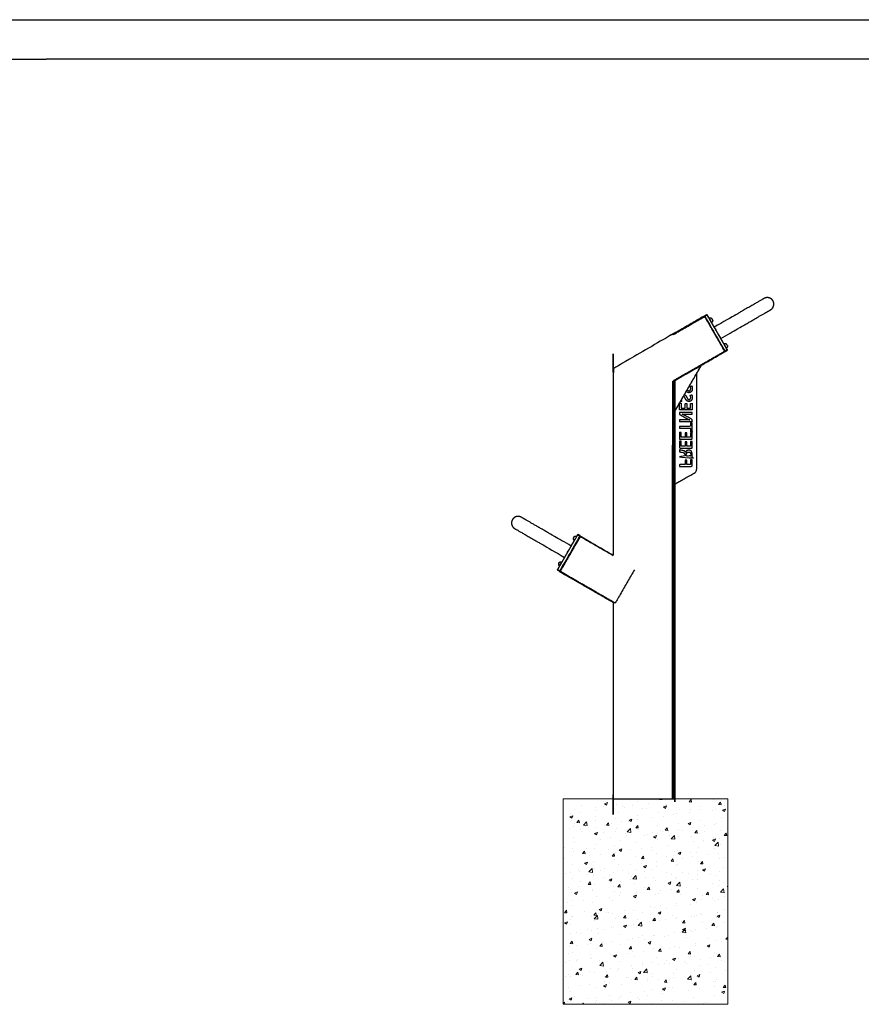
# Model space of a CAD drawing. Units: millimetres. Extents: x 13734 to 49434, y 12040 to 17742.
# Drawn here: x 45337 to 47385, y 15345 to 17742 of the extents above; entities that cross this region are included whole.
import ezdxf

# ---------------------------------------------------------------- set-up
doc = ezdxf.new("R2010")
doc.units = ezdxf.units.MM
doc.header["$MEASUREMENT"] = 0
doc.layers.add('1-建筑轮廓线', color=20, linetype='Continuous', lineweight=20)
doc.layers.add('EBLAYER1', color=7, linetype='Continuous')

# ---------------------------------------------------------------- blocks, each defined once
blk = doc.blocks.new('天梯')
at = {"layer": 'EBLAYER1', "linetype": 'Continuous'}
blk.add_line((22813, 17865.9), (31213, 17865.9), dxfattribs=at)
at = {"layer": 'EBLAYER1', "linetype": 'Continuous', "lineweight": 25}
for p in [(22913, 17765.9), (31113, 17765.9)]:
    blk.add_line(p, (27013, 17765.9), dxfattribs=at)

msp = doc.modelspace()

# ---------------------------------------------------------------- hatches: boundary and pattern name
at = {"layer": '1-建筑轮廓线'}
h = msp.add_hatch(dxfattribs=at)
h.set_pattern_fill('AR-CONC', color=256, scale=10)
h.set_pattern_definition([(50, (27205.24, 545.226), (71.72602, -6.27521), [7.5, -82.5]), (355, (27205.24, 545.23), (-13.87513, 75.21921), [6, -66]), (100.45144, (27211.22, 544.7), (57.85088, 68.944), [6.37402, -70.11421]), (46.1842, (27205.24, 565.23), (106.72413, -16.55193), [11.25, -123.75]), (96.63564, (27214.14, 563.85), (93.4662, 97.41186), [9.56103, -105.17138]), (351.18416, (27205.24, 565.23), (93.4662, 97.41186), [9, -99]), (21, (27215.24, 560.226), (59.6907, -40.26189), [7.5, -82.5]), (326, (27215.24, 560.23), (24.33153, 72.515), [6, -66]), (71.45144, (27220.22, 556.87), (84.02224, 32.25312), [6.37402, -70.11421]), (37.5, (27205.243, 545.226), (1.215986, 33.289385), [0, -65.2, 0, -67, 0, -66.25]), (7.5, (27205.243, 545.226), (26.306954, 39.44117), [0, -38.2, 0, -63.7, 0, -25.25]), (327.5, (27182.943, 545.226), (53.382244, -2.255487), [0, -25, 0, -78, 0, -103.5]), (317.5, (27172.943, 545.226), (58.31862, 10.0105), [0, -32.5, 0, -51.8, 0, -73.5])])
h.paths.add_polyline_path([(47060.3, 15845.1), (46660.3, 15845.1), (46660.3, 15345.1), (47060.3, 15345.1)])

# ---------------------------------------------------------------- linework, layer by layer
for points, knots in [([(47172.6, 17047.8), (47172.6, 17049.5), (47172.6, 17051.2), (47172.3, 17052.8), (47171.9, 17054.5), (47171.2, 17056), (47170.6, 17057.5), (47169.6, 17058.9), (47168.6, 17060.2), (47167.4, 17061.3), (47166.1, 17062.5), (47164.7, 17063.3), (47163.2, 17064.1), (47161.6, 17064.7), (47160, 17065.2), (47158.4, 17065.3), (47156.7, 17065.5), (47155, 17065.3), (47153.4, 17065.2), (47151.8, 17064.7), (47150.2, 17064.1), (47149.3, 17063.6), (47148.3, 17063.1), (47145.7, 17061.5), (47143, 17060), (47138.8, 17057.6), (47134.7, 17055.2), (47129.2, 17052), (47123.7, 17048.8), (47117.1, 17045), (47110.6, 17041.2), (47103.1, 17037), (47095.7, 17032.7), (47087.6, 17028), (47079.6, 17023.3), (47053.6, 17008.4), (47027.6, 16993.4)], [27, 27, 27, 28, 28, 29, 29, 30, 30, 31, 31, 32, 32, 33, 33, 34, 34, 35, 35, 36, 36, 37, 37, 38, 38, 39, 39, 40, 40, 41, 41, 42, 42, 43, 43, 44, 44, 44.35254, 44.35254, 44.35254]), ([(47043.5, 16965.8), (47069.5, 16980.8), (47095.5, 16995.8), (47103.5, 17000.4), (47111.6, 17005.1), (47119, 17009.4), (47126.5, 17013.7), (47133, 17017.5), (47139.6, 17021.3), (47145.1, 17024.4), (47150.6, 17027.6), (47154.7, 17030), (47158.9, 17032.4), (47161.6, 17034), (47164.2, 17035.5), (47165.2, 17036), (47166.1, 17036.6), (47167.4, 17037.7), (47168.6, 17038.8), (47169.6, 17040.2), (47170.6, 17041.5), (47171.2, 17043), (47171.9, 17044.6), (47172.3, 17046.2), (47172.6, 17047.8)], [151.647461, 151.647461, 151.647461, 152, 152, 153, 153, 154, 154, 155, 155, 156, 156, 157, 157, 158, 158, 159, 159, 160, 160, 161, 161, 162, 162, 163, 163, 163]), ([(47021.4, 16989.7), (47013.7, 17003), (47006.1, 17016.2), (47005.6, 17017.1), (47005.1, 17018), (47004.6, 17018.7), (47004.2, 17019.5), (47003.9, 17019.9), (47003.7, 17020.3), (47003.6, 17020.5), (47003.6, 17020.6), (46967.7, 16999.8), (46931.8, 16979.1)], [19.660157, 19.660157, 19.660157, 20, 20, 21, 21, 22, 22, 23, 23, 24, 24, 24.537203, 24.537203, 24.537203]), ([(47004.2, 17020.4), (47004.3, 17020.3), (47004.3, 17020.2), (47004.6, 17019.8), (47004.8, 17019.4), (47005.2, 17018.7), (47005.6, 17018), (47006.1, 17017.1), (47006.6, 17016.3), (47029.1, 16977.3), (47051.6, 16938.4), (47052.1, 16937.5), (47052.5, 16936.7), (47052.9, 16936), (47053.4, 16935.3), (47053.6, 16934.9), (47053.8, 16934.5), (47053.9, 16934.4), (47054, 16934.2)], [0, 0, 0, 1, 1, 2, 2, 3, 3, 4, 4, 5, 5, 6, 6, 7, 7, 8, 8, 9, 9, 9]), ([(47015.2, 17014.9), (47013.8, 17017.3), (47012.5, 17019.6), (47012, 17020.4), (47011.6, 17021.1), (47011.3, 17021.7), (47010.9, 17022.3), (47010.7, 17022.6), (47010.5, 17022.9), (47010.4, 17023.1), (47010.3, 17023.3), (47010.2, 17023.4), (47010.2, 17023.5), (47010, 17023.6), (47009.8, 17023.7), (47009.6, 17023.7), (47009.4, 17023.7), (47009.2, 17023.6), (47009.1, 17023.5), (47006.9, 17022.3), (47004.7, 17021), (47004.6, 17020.9), (47004.4, 17020.8), (47004.3, 17020.6), (47004.2, 17020.4)], [28.93927, 28.93927, 28.93927, 29, 29, 30, 30, 31, 31, 32, 32, 33, 33, 34, 34, 35, 35, 36, 36, 37, 37, 38, 38, 39, 39, 39.999493, 39.999493, 39.999493]), ([(47010.4, 17022.6), (47010.2, 17022.6), (47010.1, 17022.6), (47009.9, 17022.5), (47009.7, 17022.4), (47007.5, 17021.2), (47005.4, 17019.9), (47005.2, 17019.8), (47005, 17019.7), (47004.9, 17019.5), (47004.8, 17019.4)], [0, 0, 0, 1, 1, 2, 2, 3, 3, 4, 4, 5, 5, 5]), ([(47009.8, 17023.7), (47009.9, 17023.6), (47010, 17023.5), (47010.2, 17023), (47010.4, 17022.6), (47010.8, 17021.9), (47011.2, 17021.2), (47011.7, 17020.4), (47012.2, 17019.5), (47034.7, 16980.6), (47057.2, 16941.6), (47057.7, 16940.8), (47058.2, 16939.9), (47058.6, 16939.2), (47059, 16938.5), (47059.2, 16938.1), (47059.5, 16937.7), (47059.5, 16937.6), (47059.6, 16937.5)], [0, 0, 0, 1, 1, 2, 2, 3, 3, 4, 4, 5, 5, 6, 6, 7, 7, 8, 8, 9, 9, 9]), ([(47005.5, 17017.6), (47006, 17016.9), (47006.4, 17016.1), (47014, 17003), (47021.6, 16989.9)], [45, 45, 45, 46, 46, 46.337386, 46.337386, 46.337386]), ([(47022.3, 17013.5), (47021.9, 17013.9), (47021.4, 17014.3), (47020.9, 17014.6), (47020.4, 17014.9), (47019.9, 17015.1), (47019.3, 17015.3), (47018.8, 17015.4), (47018.2, 17015.5), (47017.6, 17015.5), (47017, 17015.5), (47016.4, 17015.3), (47015.9, 17015.2), (47015.5, 17015), (47015.2, 17014.9)], [0, 0, 0, 1, 1, 2, 2, 3, 3, 4, 4, 5, 5, 6, 6, 6.621365, 6.621365, 6.621365]), ([(47023.5, 17011.4), (47023.6, 17010.9), (47023.7, 17010.3), (47023.7, 17009.7), (47023.8, 17009.1), (47023.7, 17008.5), (47023.6, 17008), (47023.4, 17007.4), (47023.2, 17006.9), (47022.9, 17006.4), (47022.5, 17005.9), (47022.1, 17005.4), (47021.7, 17005), (47021.4, 17004.8), (47021.1, 17004.6)], [0, 0, 0, 1, 1, 2, 2, 3, 3, 4, 4, 5, 5, 6, 6, 6.62156, 6.62156, 6.62156]), ([(47023, 17012.5), (47022.6, 17013), (47022.3, 17013.5), (47022.3, 17013.5), (47022.3, 17013.5)], [2, 2, 2, 3, 3, 4, 4, 4]), ([(47023.5, 17011.4), (47023.5, 17011.5), (47023.5, 17011.5), (47023.2, 17012), (47023, 17012.5)], [0, 0, 0, 1, 1, 2, 2, 2]), ([(46931.8, 16979.1), (46931.8, 16979.3), (46931.8, 16979.5), (46931.7, 16979.5), (46931.7, 16979.4), (46931.5, 16979.3), (46931.4, 16979.2), (46931, 16979.1), (46930.7, 16978.9), (46930.2, 16978.6), (46929.6, 16978.3), (46928.9, 16977.8), (46928.2, 16977.4), (46927.4, 16977), (46926.6, 16976.5), (46925.8, 16976), (46924.9, 16975.5), (46924, 16975), (46923.1, 16974.5), (46856.8, 16936), (46790.4, 16897.5), (46789.6, 16897), (46788.7, 16896.5), (46787.8, 16896), (46787, 16895.5), (46786.2, 16895.1), (46785.4, 16894.6), (46784.7, 16894.2), (46784, 16893.8), (46783.4, 16893.5), (46782.9, 16893.2), (46782.6, 16893), (46782.2, 16892.8), (46782.1, 16892.7), (46781.9, 16892.6), (46781.8, 16892.6), (46781.8, 16892.5), (46781.8, 16665.5), (46781.8, 16438.4)], [26.999671, 26.999671, 26.999671, 27, 27, 28, 28, 29, 29, 30, 30, 31, 31, 32, 32, 33, 33, 34, 34, 35, 35, 36, 36, 37, 37, 38, 38, 39, 39, 40, 40, 41, 41, 42, 42, 43, 43, 44, 44, 44.433515, 44.433515, 44.433515]), ([(46928.2, 16975.6), (46928.2, 16976.5), (46928.2, 16977.4), (46928.2, 16976.5), (46928.2, 16975.6)], [8.99840311, 8.99840311, 8.99840311, 9, 9, 9.001598064, 9.001598064, 9.001598064]), ([(46929.6, 16977.9), (46929.6, 16978.1), (46929.6, 16978.3), (46929.6, 16978.1), (46929.6, 16977.9)], [6.9996748188, 6.9996748188, 6.9996748188, 7, 7, 7.0003249816, 7.0003249816, 7.0003249816]), ([(46930.7, 16978.5), (46930.7, 16978.7), (46930.7, 16978.9), (46930.7, 16978.7), (46930.7, 16978.5)], [4.999673028, 4.999673028, 4.999673028, 5, 5, 5.000327153, 5.000327153, 5.000327153]), ([(46931.4, 16978.9), (46931.4, 16979.1), (46931.4, 16979.2), (46931.4, 16979.1), (46931.4, 16978.9)], [2.9996713775, 2.9996713775, 2.9996713775, 3, 3, 3.0003283397, 3.0003283397, 3.0003283397]), ([(46931.7, 16979.1), (46931.7, 16979.3), (46931.7, 16979.4), (46931.7, 16979.3), (46931.7, 16979.1)], [0.9996709366, 0.9996709366, 0.9996709366, 1, 1, 1.0003289377, 1.0003289377, 1.0003289377]), ([(46996.7, 16901.1), (47025.1, 16917.5), (47053.6, 16934), (47053.5, 16934.1), (47053.4, 16934.2), (47053.2, 16934.6), (47052.9, 16935), (47052.5, 16935.8), (47052.1, 16936.6), (47051.6, 16937.4), (47051.1, 16938.3), (47044.2, 16950.2), (47037.3, 16962.2)], [14.574292, 14.574292, 14.574292, 15, 15, 16, 16, 17, 17, 18, 18, 19, 19, 19.306548, 19.306548, 19.306548]), ([(47037.5, 16962.3), (47044.4, 16950.3), (47051.3, 16938.3), (47051.8, 16937.5), (47052.2, 16936.8), (47052.5, 16936.2), (47052.9, 16935.6), (47053.1, 16935.3), (47053.2, 16935), (47053.4, 16934.8), (47053.5, 16934.7), (47053.5, 16934.5), (47053.6, 16934.4), (47053.8, 16934.3), (47054, 16934.2), (47054.2, 16934.2), (47054.4, 16934.2), (47054.5, 16934.3), (47054.7, 16934.4)], [46.691494, 46.691494, 46.691494, 47, 47, 48, 48, 49, 49, 50, 50, 51, 51, 52, 52, 53, 53, 54, 54, 55, 55, 55]), ([(47058.3, 16951.1), (47057.9, 16951.5), (47057.4, 16951.9), (47056.9, 16952.2), (47056.4, 16952.6), (47055.9, 16952.8), (47055.3, 16953), (47054.7, 16953.1), (47054.2, 16953.2), (47053.6, 16953.1), (47053, 16953.1), (47052.4, 16953), (47051.8, 16952.9), (47051.5, 16952.7), (47051.2, 16952.6)], [0, 0, 0, 1, 1, 2, 2, 3, 3, 4, 4, 5, 5, 6, 6, 6.621714, 6.621714, 6.621714]), ([(47059.5, 16949.1), (47059.6, 16948.5), (47059.7, 16948), (47059.7, 16947.4), (47059.8, 16946.8), (47059.7, 16946.2), (47059.6, 16945.6), (47059.4, 16945.1), (47059.2, 16944.5), (47058.8, 16944), (47058.5, 16943.5), (47058.1, 16943.1), (47057.7, 16942.7), (47057.4, 16942.5), (47057.1, 16942.2)], [0, 0, 0, 1, 1, 2, 2, 3, 3, 4, 4, 5, 5, 6, 6, 6.62172, 6.62172, 6.62172]), ([(47059, 16950.2), (47058.6, 16950.6), (47058.3, 16951.1), (47058.3, 16951.1), (47058.3, 16951.1)], [2, 2, 2, 3, 3, 4, 4, 4]), ([(47059.5, 16949.1), (47059.4, 16949.1), (47059.4, 16949.1), (47059.2, 16949.6), (47059, 16950.2)], [0, 0, 0, 1, 1, 2, 2, 2]), ([(46929.6, 16862.7), (46991.5, 16898.4), (47053.4, 16934.2), (46990.8, 16898.6), (46928.2, 16862.9)], [0.073053, 0.073053, 0.073053, 1, 1, 1.934102, 1.934102, 1.934102]), ([(47059, 16938.5), (47058.9, 16938.4), (47058.8, 16938.2), (47058.6, 16938.1), (47058.4, 16938), (47056.3, 16936.7), (47054.1, 16935.5), (47053.9, 16935.4), (47053.7, 16935.3), (47053.5, 16935.3), (47053.4, 16935.3)], [0, 0, 0, 1, 1, 2, 2, 3, 3, 4, 4, 5, 5, 5]), ([(47054.7, 16934.4), (47056.9, 16935.7), (47059.1, 16936.9), (47059.2, 16937), (47059.4, 16937.1), (47059.5, 16937.3), (47059.6, 16937.5), (47059.6, 16937.7), (47059.6, 16937.9), (47059.5, 16938), (47059.5, 16938.1), (47059.4, 16938.3), (47059.3, 16938.5), (47059.1, 16938.8), (47058.9, 16939.1), (47058.6, 16939.7), (47058.3, 16940.3), (47057.8, 16941), (47057.4, 16941.8), (47057.3, 16942), (47057.1, 16942.2)], [19, 19, 19, 20, 20, 21, 21, 22, 22, 23, 23, 24, 24, 25, 25, 26, 26, 27, 27, 28, 28, 28.005755, 28.005755, 28.005755]), ([(46931.8, 16611.4), (46958.3, 16626.6), (46984.9, 16641.8), (46984.9, 16761.2), (46984.9, 16880.6)], [11.115571, 11.115571, 11.115571, 12, 12, 12.932836, 12.932836, 12.932836]), ([(46928, 16862.9), (46926.9, 16354), (46925.8, 15845.1), (46926.2, 16353.6), (46926.5, 16862.1)], [9.101143, 9.101143, 9.101143, 10, 10, 10.89886, 10.89886, 10.89886]), ([(46929.4, 16862.6), (46928.6, 16353.8), (46927.7, 15845.1), (46927.9, 16354), (46928.2, 16863)], [7.102064, 7.102064, 7.102064, 8, 8, 8.898953, 8.898953, 8.898953]), ([(46930.5, 16863.2), (46929.9, 16354.1), (46929.3, 15845.1), (46929.4, 16353.9), (46929.6, 16862.7)], [5.101982, 5.101982, 5.101982, 6, 6, 6.89802, 6.89802, 6.89802]), ([(46931.3, 16863.4), (46930.9, 16354.2), (46930.5, 15845.1), (46930.6, 16354), (46930.7, 16863)], [3.10218, 3.10218, 3.10218, 4, 4, 4.897821, 4.897821, 4.897821]), ([(46931.7, 16863.6), (46931.5, 16354.3), (46931.3, 15845.1), (46931.3, 16354.2), (46931.3, 16863.4)], [1.102141, 1.102141, 1.102141, 2, 2, 2.89786, 2.89786, 2.89786]), ([(46962.2, 16841.3), (46962.3, 16841.1), (46962.5, 16840.9), (46962.6, 16840.7), (46962.8, 16840.4), (46963, 16840.2), (46963.2, 16840), (46963.3, 16839.8), (46963.5, 16839.7), (46963.7, 16839.5), (46963.9, 16839.4), (46964.1, 16839.2), (46964.3, 16839.1), (46964.6, 16839), (46964.8, 16838.9), (46965, 16838.8), (46965.3, 16838.8), (46965.5, 16838.7), (46965.8, 16838.7), (46966, 16838.7), (46966.3, 16838.7), (46966.5, 16838.7), (46966.7, 16838.7), (46966.9, 16838.7), (46967.1, 16838.8), (46967.3, 16838.8), (46967.5, 16838.9), (46967.7, 16839), (46967.9, 16839.1), (46968.1, 16839.2), (46968.3, 16839.3), (46968.5, 16839.4), (46968.7, 16839.6), (46968.9, 16839.7), (46969.1, 16839.9), (46969.2, 16840.1), (46969.4, 16840.3), (46969.5, 16840.5), (46969.7, 16840.7), (46969.8, 16841), (46969.9, 16841.2), (46970, 16841.5), (46970.1, 16841.8), (46970.2, 16842.1), (46970.2, 16842.4), (46970.3, 16842.8), (46970.3, 16843.1), (46970.3, 16843.5), (46970.4, 16843.8), (46970.4, 16844.1), (46970.4, 16844.4), (46970.3, 16844.6), (46970.3, 16844.9), (46970.3, 16845.1), (46970.3, 16845.4), (46970.2, 16845.6), (46970.2, 16845.8), (46970.2, 16846.1), (46970.1, 16846.3), (46970.1, 16846.5), (46970, 16846.7), (46970, 16846.9), (46969.9, 16847.1), (46969.8, 16847.3), (46969.8, 16847.5), (46969.7, 16847.7), (46969.6, 16847.9), (46969.6, 16848), (46969.5, 16848.2), (46969.5, 16848.3), (46969.4, 16848.5), (46969.3, 16848.6), (46969.3, 16848.8), (46969.2, 16848.9), (46969.1, 16849), (46969.1, 16849.1), (46969, 16849.3), (46970.9, 16849.8), (46972.9, 16850.4), (46972.9, 16850.2), (46973, 16850.1), (46973.1, 16849.9), (46973.1, 16849.8), (46973.2, 16849.6), (46973.3, 16849.4), (46973.4, 16849.2), (46973.4, 16849), (46973.5, 16848.8), (46973.6, 16848.6), (46973.6, 16848.4), (46973.7, 16848.2), (46973.7, 16848), (46973.8, 16847.8), (46973.9, 16847.5), (46973.9, 16847.3), (46974, 16847), (46974, 16846.8), (46974.1, 16846.5), (46974.1, 16846.3), (46974.1, 16846), (46974.2, 16845.7), (46974.2, 16845.4), (46974.2, 16845.2), (46974.2, 16844.9), (46974.2, 16844.6), (46974.2, 16844.3), (46974.3, 16844), (46974.2, 16843.3), (46974.2, 16842.7), (46974.1, 16842.1), (46974, 16841.5), (46973.9, 16840.9), (46973.8, 16840.4), (46973.6, 16839.8), (46973.4, 16839.3), (46973.2, 16838.8), (46973, 16838.4), (46972.7, 16837.9), (46972.5, 16837.5), (46972.1, 16837.1), (46971.8, 16836.7), (46971.5, 16836.3), (46971.1, 16836), (46970.7, 16835.7), (46970.4, 16835.4), (46970, 16835.1), (46969.6, 16834.9), (46969.1, 16834.7), (46968.7, 16834.5), (46968.2, 16834.4), (46967.8, 16834.2), (46967.3, 16834.1), (46966.8, 16834.1), (46966.3, 16834), (46965.8, 16834), (46965.3, 16834), (46964.9, 16834), (46964.5, 16834.1), (46964.1, 16834.2), (46963.7, 16834.3), (46963.3, 16834.4), (46962.9, 16834.6), (46962.5, 16834.7), (46962.2, 16834.9), (46961.8, 16835.1), (46961.5, 16835.3), (46961.1, 16835.6), (46960.8, 16835.8), (46960.5, 16836.1), (46960.2, 16836.4), (46959.9, 16836.7), (46959.8, 16836.9), (46959.7, 16837)], [132.221673, 132.221673, 132.221673, 133, 133, 134, 134, 135, 135, 136, 136, 137, 137, 138, 138, 139, 139, 140, 140, 141, 141, 142, 142, 143, 143, 144, 144, 145, 145, 146, 146, 147, 147, 148, 148, 149, 149, 150, 150, 151, 151, 152, 152, 153, 153, 154, 154, 155, 155, 156, 156, 157, 157, 158, 158, 159, 159, 160, 160, 161, 161, 162, 162, 163, 163, 164, 164, 165, 165, 166, 166, 167, 167, 168, 168, 169, 169, 170, 170, 171, 171, 172, 172, 173, 173, 174, 174, 175, 175, 176, 176, 177, 177, 178, 178, 179, 179, 180, 180, 181, 181, 182, 182, 183, 183, 184, 184, 185, 185, 186, 186, 187, 187, 188, 188, 189, 189, 190, 190, 191, 191, 192, 192, 193, 193, 194, 194, 195, 195, 196, 196, 197, 197, 198, 198, 199, 199, 200, 200, 201, 201, 202, 202, 203, 203, 204, 204, 205, 205, 206, 206, 207, 207, 207.41526, 207.41526, 207.41526]), ([(46955.2, 16829.3), (46955.4, 16829.2), (46955.6, 16829.1), (46956, 16828.9), (46956.3, 16828.7), (46956.6, 16828.4), (46957, 16828.2), (46957.3, 16827.9), (46957.6, 16827.6), (46957.9, 16827.3), (46958.1, 16827), (46958.4, 16826.7), (46958.7, 16826.3), (46959, 16825.9), (46959.2, 16825.5), (46959.5, 16825.1), (46959.8, 16824.7), (46960, 16824.2), (46960.2, 16823.7), (46960.5, 16823.2), (46960.7, 16822.7), (46960.9, 16822.3), (46961.1, 16821.9), (46961.2, 16821.6), (46961.4, 16821.2), (46961.6, 16820.9), (46961.8, 16820.5), (46961.9, 16820.2), (46962.1, 16819.9), (46962.3, 16819.6), (46962.5, 16819.4), (46962.6, 16819.1), (46962.8, 16818.9), (46963, 16818.7), (46963.2, 16818.5), (46963.3, 16818.3), (46963.5, 16818.1), (46963.7, 16818), (46963.9, 16817.8), (46964.1, 16817.7), (46964.3, 16817.6), (46964.6, 16817.5), (46964.8, 16817.4), (46965, 16817.3), (46965.3, 16817.2), (46965.5, 16817.2), (46965.8, 16817.2), (46966, 16817.1), (46966.3, 16817.1), (46966.5, 16817.1), (46966.7, 16817.1), (46966.9, 16817.2), (46967.1, 16817.2), (46967.3, 16817.3), (46967.5, 16817.3), (46967.7, 16817.4), (46967.9, 16817.5), (46968.1, 16817.6), (46968.3, 16817.7), (46968.5, 16817.9), (46968.7, 16818), (46968.9, 16818.2), (46969.1, 16818.3), (46969.2, 16818.5), (46969.4, 16818.7), (46969.5, 16818.9), (46969.7, 16819.2), (46969.8, 16819.4), (46969.9, 16819.7), (46970, 16820), (46970.1, 16820.2), (46970.2, 16820.5), (46970.2, 16820.9), (46970.3, 16821.2), (46970.3, 16821.5), (46970.3, 16821.9), (46970.4, 16822.3), (46970.4, 16822.6), (46970.4, 16822.8), (46970.3, 16823.1), (46970.3, 16823.3), (46970.3, 16823.6), (46970.3, 16823.8), (46970.2, 16824.1), (46970.2, 16824.3), (46970.2, 16824.5), (46970.1, 16824.7), (46970.1, 16825), (46970, 16825.2), (46970, 16825.4), (46969.9, 16825.6), (46969.8, 16825.8), (46969.8, 16826), (46969.7, 16826.1), (46969.6, 16826.3), (46969.6, 16826.5), (46969.5, 16826.6), (46969.5, 16826.8), (46969.4, 16827), (46969.3, 16827.1), (46969.3, 16827.2), (46969.2, 16827.4), (46969.1, 16827.5), (46969.1, 16827.6), (46969, 16827.7), (46970.9, 16828.3), (46972.9, 16828.8), (46972.9, 16828.7), (46973, 16828.5), (46973.1, 16828.4), (46973.1, 16828.2), (46973.2, 16828), (46973.3, 16827.9), (46973.4, 16827.7), (46973.4, 16827.5), (46973.5, 16827.3), (46973.6, 16827.1), (46973.6, 16826.9), (46973.7, 16826.7), (46973.7, 16826.4), (46973.8, 16826.2), (46973.9, 16826), (46973.9, 16825.7), (46974, 16825.5), (46974, 16825.2), (46974.1, 16825), (46974.1, 16824.7), (46974.1, 16824.5), (46974.2, 16824.2), (46974.2, 16823.9), (46974.2, 16823.6), (46974.2, 16823.3), (46974.2, 16823), (46974.2, 16822.7), (46974.3, 16822.4), (46974.2, 16821.8), (46974.2, 16821.1), (46974.1, 16820.5), (46974, 16819.9), (46973.9, 16819.4), (46973.8, 16818.8), (46973.6, 16818.3), (46973.4, 16817.8), (46973.2, 16817.3), (46973, 16816.8), (46972.7, 16816.4), (46972.5, 16815.9), (46972.1, 16815.5), (46971.8, 16815.1), (46971.5, 16814.8), (46971.1, 16814.4), (46970.7, 16814.1), (46970.4, 16813.8), (46970, 16813.6), (46969.6, 16813.4), (46969.1, 16813.2), (46968.7, 16813), (46968.2, 16812.8), (46967.8, 16812.7), (46967.3, 16812.6), (46966.8, 16812.5), (46966.3, 16812.5), (46965.8, 16812.4), (46965.3, 16812.5), (46964.9, 16812.5), (46964.5, 16812.6), (46964.1, 16812.6), (46963.7, 16812.7), (46963.3, 16812.9), (46962.9, 16813), (46962.5, 16813.2), (46962.2, 16813.3), (46961.8, 16813.5), (46961.5, 16813.8), (46961.1, 16814), (46960.8, 16814.3), (46960.5, 16814.6), (46960.2, 16814.9), (46959.9, 16815.2), (46959.6, 16815.5), (46959.3, 16815.8), (46959.1, 16816.2), (46958.8, 16816.6), (46958.6, 16817), (46958.3, 16817.4), (46958.1, 16817.8), (46957.8, 16818.2), (46957.6, 16818.7), (46957.4, 16819.1), (46957.2, 16819.6), (46957, 16820.1), (46956.8, 16820.5), (46956.7, 16820.8), (46956.5, 16821.2), (46956.3, 16821.5), (46956.2, 16821.8), (46956, 16822.1), (46955.8, 16822.4), (46955.6, 16822.7), (46955.5, 16823), (46955.3, 16823.2), (46955.1, 16823.4), (46954.9, 16823.7), (46954.7, 16823.9), (46954.5, 16824.1), (46954.3, 16824.2), (46954.1, 16824.4), (46953.9, 16824.5), (46953.7, 16824.7), (46953.5, 16824.8), (46953.3, 16824.9), (46953, 16825), (46952.8, 16825.1), (46952.8, 16825.1), (46952.8, 16825.1)], [118.402134, 118.402134, 118.402134, 119, 119, 120, 120, 121, 121, 122, 122, 123, 123, 124, 124, 125, 125, 126, 126, 127, 127, 128, 128, 129, 129, 130, 130, 131, 131, 132, 132, 133, 133, 134, 134, 135, 135, 136, 136, 137, 137, 138, 138, 139, 139, 140, 140, 141, 141, 142, 142, 143, 143, 144, 144, 145, 145, 146, 146, 147, 147, 148, 148, 149, 149, 150, 150, 151, 151, 152, 152, 153, 153, 154, 154, 155, 155, 156, 156, 157, 157, 158, 158, 159, 159, 160, 160, 161, 161, 162, 162, 163, 163, 164, 164, 165, 165, 166, 166, 167, 167, 168, 168, 169, 169, 170, 170, 171, 171, 172, 172, 173, 173, 174, 174, 175, 175, 176, 176, 177, 177, 178, 178, 179, 179, 180, 180, 181, 181, 182, 182, 183, 183, 184, 184, 185, 185, 186, 186, 187, 187, 188, 188, 189, 189, 190, 190, 191, 191, 192, 192, 193, 193, 194, 194, 195, 195, 196, 196, 197, 197, 198, 198, 199, 199, 200, 200, 201, 201, 202, 202, 203, 203, 204, 204, 205, 205, 206, 206, 207, 207, 208, 208, 209, 209, 210, 210, 211, 211, 212, 212, 213, 213, 214, 214, 215, 215, 216, 216, 217, 217, 218, 218, 219, 219, 220, 220, 221, 221, 222, 222, 223, 223, 224, 224, 224.035898, 224.035898, 224.035898]), ([(46969.9, 16796.6), (46969.9, 16802.3), (46969.9, 16808), (46971.9, 16808), (46973.8, 16808), (46973.8, 16800), (46973.8, 16792), (46958.5, 16792), (46943.2, 16792), (46943.2, 16800.2), (46943.2, 16808.4)], [7, 7, 7, 8, 8, 9, 9, 10, 10, 11, 11, 11.985261, 11.985261, 11.985261]), ([(46943.3, 16808.7), (46945.2, 16808.7), (46947.1, 16808.7), (46947.1, 16802.6), (46947.1, 16796.6), (46952.1, 16796.6), (46957.2, 16796.6), (46957.2, 16802), (46957.2, 16807.3), (46959.1, 16807.3), (46961.1, 16807.3), (46961.1, 16802), (46961.1, 16796.6), (46965.5, 16796.6), (46969.9, 16796.6)], [12.036542, 12.036542, 12.036542, 13, 13, 14, 14, 15, 15, 16, 16, 17, 17, 18, 18, 19, 19, 19]), ([(46947.3, 16815.5), (46947.3, 16815.5), (46947.3, 16815.5), (46947.4, 16815.2), (46947.4, 16815), (46947.5, 16814.8), (46947.6, 16814.6), (46947.7, 16814.3), (46947.8, 16814.1), (46947.9, 16813.9), (46948, 16813.7), (46948.1, 16813.5), (46948.2, 16813.3), (46948.3, 16813.1), (46948.4, 16813), (46946.9, 16812.5), (46945.3, 16812.1)], [248.889066, 248.889066, 248.889066, 249, 249, 250, 250, 251, 251, 252, 252, 253, 253, 254, 254, 255, 255, 255.802021, 255.802021, 255.802021]), ([(46961.8, 16767.9), (46964.8, 16767.8), (46967.8, 16767.7), (46967.9, 16767.7), (46967.9, 16767.8), (46967.5, 16768), (46967.1, 16768.1), (46966.8, 16768.3), (46966.4, 16768.4), (46966, 16768.6), (46965.6, 16768.8), (46965.3, 16768.9), (46964.9, 16769.1), (46964.5, 16769.3), (46964.2, 16769.5), (46963.8, 16769.6), (46963.4, 16769.8), (46963, 16770), (46962.6, 16770.2), (46960.1, 16771.5), (46957.5, 16772.9), (46950.3, 16776.9), (46943.2, 16780.9), (46943.2, 16783.3), (46943.2, 16785.6), (46958.5, 16785.6), (46973.8, 16785.6), (46973.8, 16783.5), (46973.8, 16781.3), (46968.2, 16781.3), (46962.5, 16781.3), (46959.1, 16781.4), (46955.8, 16781.4), (46952.6, 16781.6), (46949.5, 16781.8), (46949.5, 16781.8), (46949.5, 16781.7), (46952, 16780.6), (46954.5, 16779.4), (46957.1, 16778.1), (46959.6, 16776.7), (46966.7, 16772.7), (46973.8, 16768.7), (46973.8, 16766.2), (46973.8, 16763.7), (46958.5, 16763.7), (46943.2, 16763.7), (46943.2, 16765.8), (46943.2, 16768), (46948.9, 16768), (46954.6, 16768), (46958.2, 16767.9), (46961.8, 16767.9), (46961.8, 16767.9), (46961.8, 16767.9)], [14, 14, 14, 15, 15, 16, 16, 17, 17, 18, 18, 19, 19, 20, 20, 21, 21, 22, 22, 23, 23, 24, 24, 25, 25, 26, 26, 27, 27, 28, 28, 29, 29, 30, 30, 31, 31, 32, 32, 33, 33, 34, 34, 35, 35, 36, 36, 37, 37, 38, 38, 39, 39, 40, 40, 40.000069, 40.000069, 40.000069]), ([(46943.2, 16747.3), (46943.2, 16749.7), (46943.2, 16752), (46956.5, 16752), (46969.9, 16752), (46969.9, 16756.1), (46969.9, 16760.3), (46971.8, 16760.3), (46973.8, 16760.3), (46973.8, 16749.7), (46973.8, 16739.1), (46971.8, 16739.1), (46969.9, 16739.1), (46969.9, 16743.2), (46969.9, 16747.3), (46956.5, 16747.3), (46943.2, 16747.3)], [5, 5, 5, 6, 6, 7, 7, 8, 8, 9, 9, 10, 10, 11, 11, 12, 12, 13, 13, 13]), ([(46969.9, 16725.3), (46969.9, 16731), (46969.9, 16736.6), (46971.9, 16736.6), (46973.8, 16736.6), (46973.8, 16728.6), (46973.8, 16720.6), (46958.5, 16720.6), (46943.2, 16720.6), (46943.2, 16729), (46943.2, 16737.3), (46945.1, 16737.3), (46947.1, 16737.3), (46947.1, 16731.3), (46947.1, 16725.3), (46952.1, 16725.3), (46957.2, 16725.3), (46957.2, 16730.6), (46957.2, 16736), (46959.1, 16736), (46961.1, 16736), (46961.1, 16730.6), (46961.1, 16725.3), (46965.5, 16725.3), (46969.9, 16725.3)], [7, 7, 7, 8, 8, 9, 9, 10, 10, 11, 11, 12, 12, 13, 13, 14, 14, 15, 15, 16, 16, 17, 17, 18, 18, 19, 19, 19]), ([(46969.9, 16703.9), (46969.9, 16709.6), (46969.9, 16715.2), (46971.9, 16715.2), (46973.8, 16715.2), (46973.8, 16707.2), (46973.8, 16699.2), (46958.5, 16699.2), (46943.2, 16699.2), (46943.2, 16707.6), (46943.2, 16715.9), (46945.1, 16715.9), (46947.1, 16715.9), (46947.1, 16709.9), (46947.1, 16703.9), (46952.1, 16703.9), (46957.2, 16703.9), (46957.2, 16709.2), (46957.2, 16714.6), (46959.1, 16714.6), (46961.1, 16714.6), (46961.1, 16709.2), (46961.1, 16703.9), (46965.5, 16703.9), (46969.9, 16703.9)], [7, 7, 7, 8, 8, 9, 9, 10, 10, 11, 11, 12, 12, 13, 13, 14, 14, 15, 15, 16, 16, 17, 17, 18, 18, 19, 19, 19]), ([(46973.6, 16676.8), (46973.6, 16676.6), (46973.5, 16676.3), (46973.5, 16676.1), (46973.4, 16675.9), (46973.4, 16675.7), (46973.4, 16675.4), (46958.3, 16675.4), (46943.2, 16675.4), (46943.2, 16677.7), (46943.2, 16680), (46949.6, 16680), (46956.1, 16680), (46956.1, 16681.4), (46956.1, 16682.8), (46956.1, 16683.2), (46956.1, 16683.5), (46956.1, 16683.8), (46956, 16684.1), (46956, 16684.4), (46955.9, 16684.7), (46955.8, 16684.9), (46955.7, 16685.2), (46955.6, 16685.4), (46955.5, 16685.7), (46955.3, 16685.9), (46955.2, 16686.1), (46955, 16686.3), (46954.8, 16686.5), (46954.6, 16686.7), (46954.4, 16686.9), (46954.2, 16687), (46953.9, 16687.2), (46953.7, 16687.3), (46953.4, 16687.5), (46953.1, 16687.6), (46952.8, 16687.8), (46952.4, 16687.9), (46952.1, 16688), (46951.7, 16688.1), (46951.3, 16688.2), (46950.9, 16688.3), (46950.5, 16688.4), (46948.1, 16688.9), (46945.7, 16689.5), (46945.5, 16689.5), (46945.2, 16689.6), (46945, 16689.7), (46944.8, 16689.7), (46944.6, 16689.8), (46944.3, 16689.9), (46944.2, 16689.9), (46944, 16690), (46943.8, 16690), (46943.7, 16690.1), (46943.5, 16690.2), (46943.4, 16690.2), (46943.3, 16690.3), (46943.2, 16690.3), (46943.2, 16692.7), (46943.2, 16695.1), (46943.3, 16695), (46943.5, 16695), (46943.6, 16694.9), (46943.8, 16694.8), (46944, 16694.8), (46944.2, 16694.7), (46944.4, 16694.6), (46944.6, 16694.6), (46944.9, 16694.5), (46945.1, 16694.4), (46945.4, 16694.3), (46945.7, 16694.2), (46946, 16694.2), (46946.3, 16694.1), (46948.9, 16693.5), (46951.5, 16692.8), (46951.8, 16692.7), (46952.2, 16692.7), (46952.5, 16692.6), (46952.8, 16692.5), (46953.1, 16692.4), (46953.4, 16692.3), (46953.7, 16692.2), (46954, 16692.1), (46954.3, 16691.9), (46954.5, 16691.8), (46954.8, 16691.7), (46955, 16691.6), (46955.3, 16691.4), (46955.5, 16691.3), (46955.7, 16691.1), (46955.9, 16691), (46956.1, 16690.8), (46956.3, 16690.6), (46956.5, 16690.5), (46956.7, 16690.3), (46956.9, 16690.1), (46957, 16689.9), (46957.2, 16689.7), (46957.3, 16689.5), (46957.4, 16689.2), (46957.6, 16689), (46957.7, 16688.8), (46957.8, 16688.5), (46957.9, 16688.9), (46958, 16689.2), (46958.2, 16689.5), (46958.4, 16689.8), (46958.5, 16690.1), (46958.7, 16690.4), (46958.9, 16690.7), (46959.1, 16691), (46959.4, 16691.2), (46959.6, 16691.5), (46959.9, 16691.7), (46960.1, 16692), (46960.4, 16692.2), (46960.7, 16692.4), (46960.9, 16692.6), (46961.2, 16692.9), (46961.5, 16693), (46961.9, 16693.2), (46962.2, 16693.3), (46962.5, 16693.5), (46962.9, 16693.6), (46963.2, 16693.7), (46963.6, 16693.8), (46964, 16693.9), (46964.4, 16693.9), (46964.7, 16694), (46965.2, 16694), (46965.6, 16694), (46965.8, 16694), (46966.1, 16694), (46966.4, 16694), (46966.6, 16694), (46966.9, 16693.9), (46967.1, 16693.9), (46967.4, 16693.9), (46967.6, 16693.8), (46967.8, 16693.8), (46968.1, 16693.7), (46968.3, 16693.6), (46968.5, 16693.6), (46968.8, 16693.5), (46969, 16693.4), (46969.2, 16693.3), (46969.4, 16693.2), (46969.6, 16693.1), (46969.8, 16693), (46970, 16692.9), (46970.2, 16692.8), (46970.4, 16692.6), (46970.6, 16692.5), (46970.8, 16692.4), (46970.9, 16692.2), (46971.1, 16692.1), (46971.3, 16691.9), (46971.4, 16691.8), (46971.6, 16691.6), (46971.7, 16691.4), (46971.9, 16691.2), (46972.1, 16690.9), (46972.2, 16690.7), (46972.4, 16690.5), (46972.5, 16690.2), (46972.7, 16690), (46972.8, 16689.7), (46972.9, 16689.4), (46973, 16689.2), (46973.1, 16688.9), (46973.3, 16688.6), (46973.3, 16688.3), (46973.4, 16688), (46973.5, 16687.7), (46973.6, 16687.4), (46973.7, 16687), (46973.7, 16686.7), (46973.8, 16686.4), (46973.8, 16686), (46973.9, 16685.6), (46973.9, 16685.3), (46973.9, 16684.9), (46974, 16684.5), (46974, 16684.1), (46974, 16683.7), (46974, 16683.3), (46974, 16682.9), (46974, 16682.6), (46974, 16682.3), (46974, 16682), (46974, 16681.7), (46974, 16681.4), (46974, 16681.1), (46974, 16680.8), (46973.9, 16680.5), (46973.9, 16680.3), (46973.9, 16680), (46973.9, 16679.7), (46973.9, 16679.4), (46973.8, 16679.1), (46973.8, 16678.9), (46973.8, 16678.6), (46973.8, 16678.3), (46973.7, 16678.1), (46973.7, 16677.8), (46973.7, 16677.5), (46973.7, 16677.3), (46973.6, 16677), (46973.6, 16676.8)], [54, 54, 54, 55, 55, 56, 56, 57, 57, 58, 58, 59, 59, 60, 60, 61, 61, 62, 62, 63, 63, 64, 64, 65, 65, 66, 66, 67, 67, 68, 68, 69, 69, 70, 70, 71, 71, 72, 72, 73, 73, 74, 74, 75, 75, 76, 76, 77, 77, 78, 78, 79, 79, 80, 80, 81, 81, 82, 82, 83, 83, 84, 84, 85, 85, 86, 86, 87, 87, 88, 88, 89, 89, 90, 90, 91, 91, 92, 92, 93, 93, 94, 94, 95, 95, 96, 96, 97, 97, 98, 98, 99, 99, 100, 100, 101, 101, 102, 102, 103, 103, 104, 104, 105, 105, 106, 106, 107, 107, 108, 108, 109, 109, 110, 110, 111, 111, 112, 112, 113, 113, 114, 114, 115, 115, 116, 116, 117, 117, 118, 118, 119, 119, 120, 120, 121, 121, 122, 122, 123, 123, 124, 124, 125, 125, 126, 126, 127, 127, 128, 128, 129, 129, 130, 130, 131, 131, 132, 132, 133, 133, 134, 134, 135, 135, 136, 136, 137, 137, 138, 138, 139, 139, 140, 140, 141, 141, 142, 142, 143, 143, 144, 144, 145, 145, 146, 146, 147, 147, 148, 148, 149, 149, 150, 150, 151, 151, 152, 152, 153, 153, 154, 154, 155, 155, 156, 156, 157, 157, 158, 158, 159, 159, 159]), ([(46969.2, 16687.6), (46969, 16687.8), (46968.9, 16688), (46968.6, 16688.2), (46968.4, 16688.4), (46968.1, 16688.6), (46967.9, 16688.8), (46967.6, 16688.9), (46967.3, 16689), (46967, 16689.1), (46966.6, 16689.2), (46966.3, 16689.3), (46965.9, 16689.3), (46965.5, 16689.4), (46965.1, 16689.4), (46964.7, 16689.4), (46964.4, 16689.3), (46964.1, 16689.3), (46963.7, 16689.2), (46963.4, 16689.2), (46963.1, 16689.1), (46962.9, 16688.9), (46962.6, 16688.8), (46962.3, 16688.7), (46962, 16688.5), (46961.8, 16688.3), (46961.6, 16688.1), (46961.3, 16687.9), (46961.1, 16687.7), (46960.9, 16687.5), (46960.7, 16687.2), (46960.6, 16686.9), (46960.4, 16686.7), (46960.3, 16686.4), (46960.1, 16686.1), (46960, 16685.7), (46959.9, 16685.4), (46959.8, 16685.1), (46959.7, 16684.7), (46959.7, 16684.3), (46959.6, 16684), (46959.6, 16683.6), (46959.6, 16683.2), (46959.6, 16681.6), (46959.6, 16680), (46964.9, 16680), (46970.1, 16680), (46970.2, 16680.1), (46970.2, 16680.2), (46970.2, 16680.2), (46970.2, 16680.3), (46970.2, 16680.4), (46970.2, 16680.5), (46970.2, 16680.6), (46970.3, 16680.6), (46970.3, 16680.7), (46970.3, 16680.8), (46970.3, 16680.9), (46970.3, 16681), (46970.3, 16681.2), (46970.3, 16681.3), (46970.3, 16681.4), (46970.4, 16681.5), (46970.4, 16681.6), (46970.4, 16681.8), (46970.4, 16681.9), (46970.4, 16682), (46970.4, 16682.2), (46970.4, 16682.3), (46970.4, 16682.5), (46970.4, 16682.6), (46970.4, 16682.8), (46970.4, 16682.9), (46970.4, 16683.1), (46970.4, 16683.3), (46970.4, 16683.6), (46970.4, 16684), (46970.4, 16684.3), (46970.3, 16684.7), (46970.3, 16685), (46970.2, 16685.3), (46970.1, 16685.6), (46970.1, 16685.9), (46969.9, 16686.2), (46969.8, 16686.5), (46969.7, 16686.8), (46969.6, 16687.1), (46969.4, 16687.3), (46969.2, 16687.6)], [23, 23, 23, 24, 24, 25, 25, 26, 26, 27, 27, 28, 28, 29, 29, 30, 30, 31, 31, 32, 32, 33, 33, 34, 34, 35, 35, 36, 36, 37, 37, 38, 38, 39, 39, 40, 40, 41, 41, 42, 42, 43, 43, 44, 44, 45, 45, 46, 46, 47, 47, 48, 48, 49, 49, 50, 50, 51, 51, 52, 52, 53, 53, 54, 54, 55, 55, 56, 56, 57, 57, 58, 58, 59, 59, 60, 60, 61, 61, 62, 62, 63, 63, 64, 64, 65, 65, 66, 66, 67, 67, 67]), ([(46969.9, 16659), (46969.9, 16664.6), (46969.9, 16670.3), (46971.9, 16670.3), (46973.8, 16670.3), (46973.8, 16662.3), (46973.8, 16654.3), (46958.5, 16654.3), (46943.2, 16654.3), (46943.2, 16656.7), (46943.2, 16659), (46949.9, 16659), (46956.6, 16659), (46956.6, 16664.2), (46956.6, 16669.5), (46958.5, 16669.5), (46960.5, 16669.5), (46960.5, 16664.2), (46960.5, 16659), (46965.2, 16659), (46969.9, 16659)], [6, 6, 6, 7, 7, 8, 8, 9, 9, 10, 10, 11, 11, 12, 12, 13, 13, 14, 14, 15, 15, 16, 16, 16]), ([(46791.8, 15845.1), (46856.8, 15845.1), (46921.8, 15845.1), (46922.8, 15845.1), (46923.8, 15845.1), (46924.8, 15845.1), (46925.8, 15845.1), (46926.7, 15845.1), (46927.7, 15845.1), (46928.5, 15845.1), (46929.3, 15845.1), (46929.9, 15845.1), (46930.5, 15845.1), (46930.9, 15845.1), (46931.3, 15845.1), (46931.5, 15845.1), (46931.7, 15845.1), (46931.7, 15845.1), (46931.8, 15845.1), (46931.8, 16228.2), (46931.8, 16611.4)], [17, 17, 17, 18, 18, 19, 19, 20, 20, 21, 21, 22, 22, 23, 23, 24, 24, 25, 25, 26, 26, 26.675478, 26.675478, 26.675478]), ([(46543.6, 16531.5), (46542.2, 16530.6), (46540.7, 16529.8), (46539.5, 16528.7), (46538.3, 16527.6), (46537.3, 16526.2), (46536.3, 16524.9), (46535.6, 16523.3), (46534.9, 16521.8), (46534.6, 16520.2), (46534.2, 16518.5), (46534.2, 16516.9), (46534.2, 16515.2), (46534.6, 16513.5), (46534.9, 16511.9), (46535.6, 16510.4), (46536.3, 16508.9), (46537.3, 16507.5), (46538.3, 16506.1), (46539.5, 16505), (46540.7, 16503.9), (46541.7, 16503.4), (46542.6, 16502.8), (46545.3, 16501.3), (46547.9, 16499.8), (46552.1, 16497.3), (46556.3, 16494.9), (46561.8, 16491.8), (46567.2, 16488.6), (46573.8, 16484.8), (46580.4, 16481), (46587.8, 16476.7), (46595.3, 16472.4), (46603.3, 16467.8), (46611.4, 16463.1), (46637.4, 16448.1), (46663.3, 16433.1)], [27, 27, 27, 28, 28, 29, 29, 30, 30, 31, 31, 32, 32, 33, 33, 34, 34, 35, 35, 36, 36, 37, 37, 38, 38, 39, 39, 40, 40, 41, 41, 42, 42, 43, 43, 44, 44, 44.352542, 44.352542, 44.352542]), ([(46679.2, 16460.7), (46653.3, 16475.7), (46627.3, 16490.7), (46619.2, 16495.3), (46611.2, 16500), (46603.7, 16504.3), (46596.3, 16508.6), (46589.7, 16512.4), (46583.2, 16516.2), (46577.7, 16519.3), (46572.2, 16522.5), (46568, 16524.9), (46563.8, 16527.3), (46561.2, 16528.9), (46558.5, 16530.4), (46557.6, 16530.9), (46556.7, 16531.5), (46555.1, 16532), (46553.5, 16532.5), (46551.8, 16532.7), (46550.1, 16532.9), (46548.5, 16532.7), (46546.8, 16532.5), (46545.2, 16532), (46543.6, 16531.5)], [151.647458, 151.647458, 151.647458, 152, 152, 153, 153, 154, 154, 155, 155, 156, 156, 157, 157, 158, 158, 159, 159, 160, 160, 161, 161, 162, 162, 163, 163, 163]), ([(46646, 16402.6), (46646, 16402.7), (46646.1, 16402.8), (46646.3, 16403.2), (46646.6, 16403.6), (46647, 16404.3), (46647.4, 16405), (46647.9, 16405.9), (46648.3, 16406.7), (46670.8, 16445.7), (46693.3, 16484.6), (46693.8, 16485.5), (46694.3, 16486.3), (46694.7, 16487), (46695.1, 16487.7), (46695.4, 16488.1), (46695.6, 16488.5), (46695.7, 16488.6), (46695.7, 16488.8)], [0, 0, 0, 1, 1, 2, 2, 3, 3, 4, 4, 5, 5, 6, 6, 7, 7, 8, 8, 9, 9, 9]), ([(46651.6, 16399.3), (46651.7, 16399.4), (46651.7, 16399.5), (46652, 16400), (46652.2, 16400.4), (46652.6, 16401.1), (46653, 16401.8), (46653.5, 16402.6), (46654, 16403.5), (46676.5, 16442.4), (46699, 16481.4), (46699.5, 16482.2), (46699.9, 16483.1), (46700.3, 16483.8), (46700.8, 16484.5), (46701, 16484.9), (46701.2, 16485.3), (46701.3, 16485.4), (46701.3, 16485.5)], [0, 0, 0, 1, 1, 2, 2, 3, 3, 4, 4, 5, 5, 6, 6, 7, 7, 8, 8, 9, 9, 9]), ([(46684.6, 16480.8), (46684.4, 16480.2), (46684.3, 16479.7), (46684.3, 16479.1), (46684.3, 16478.5), (46684.3, 16477.9), (46684.4, 16477.3), (46684.7, 16476.8), (46684.9, 16476.2), (46685.2, 16475.7), (46685.5, 16475.2), (46685.9, 16474.8), (46686.3, 16474.4), (46686.6, 16474.2), (46686.9, 16473.9)], [0, 0, 0, 1, 1, 2, 2, 3, 3, 4, 4, 5, 5, 6, 6, 6.621766, 6.621766, 6.621766]), ([(46685, 16481.9), (46684.8, 16481.4), (46684.6, 16480.8), (46684.6, 16480.8), (46684.6, 16480.8)], [2, 2, 2, 3, 3, 4, 4, 4]), ([(46685.7, 16482.8), (46685.7, 16482.8), (46685.7, 16482.8), (46685.4, 16482.4), (46685, 16481.9)], [0, 0, 0, 1, 1, 2, 2, 2]), ([(46685.3, 16457.2), (46692.2, 16469.2), (46699.2, 16481.2), (46699.6, 16482), (46700, 16482.7), (46700.4, 16483.3), (46700.7, 16483.9), (46700.9, 16484.2), (46701.1, 16484.5), (46701.2, 16484.7), (46701.2, 16484.9), (46701.3, 16485), (46701.3, 16485.1), (46701.3, 16485.3), (46701.3, 16485.5), (46701.2, 16485.7), (46701.1, 16485.9), (46701, 16486), (46700.8, 16486.1)], [46.691494, 46.691494, 46.691494, 47, 47, 48, 48, 49, 49, 50, 50, 51, 51, 52, 52, 53, 53, 54, 54, 55, 55, 55]), ([(46685.7, 16482.8), (46686.2, 16483.2), (46686.6, 16483.6), (46687.1, 16484), (46687.6, 16484.3), (46688.1, 16484.5), (46688.7, 16484.7), (46689.3, 16484.8), (46689.8, 16484.9), (46690.4, 16484.9), (46691, 16484.8), (46691.6, 16484.7), (46692.2, 16484.6), (46692.5, 16484.4), (46692.8, 16484.3)], [0, 0, 0, 1, 1, 2, 2, 3, 3, 4, 4, 5, 5, 6, 6, 6.621703, 6.621703, 6.621703]), ([(46686.3, 16456.6), (46693.1, 16468.3), (46699.8, 16480), (46700.3, 16480.8), (46700.8, 16481.7), (46701.3, 16482.5), (46701.7, 16483.2), (46702, 16483.7), (46702.2, 16484.1), (46702.3, 16484.2), (46702.3, 16484.3), (46742.1, 16461.4), (46781.8, 16438.4)], [19.699976, 19.699976, 19.699976, 20, 20, 21, 21, 22, 22, 23, 23, 24, 24, 24.594718, 24.594718, 24.594718]), ([(46700.8, 16486.1), (46698.7, 16487.3), (46696.5, 16488.6), (46696.3, 16488.7), (46696.1, 16488.8), (46695.9, 16488.8), (46695.7, 16488.8), (46695.5, 16488.7), (46695.4, 16488.6), (46695.3, 16488.5), (46695.3, 16488.3), (46695.1, 16488.2), (46695, 16488), (46694.8, 16487.7), (46694.6, 16487.4), (46694.3, 16486.8), (46694, 16486.2), (46693.5, 16485.5), (46693.1, 16484.7), (46693, 16484.5), (46692.8, 16484.3)], [19, 19, 19, 20, 20, 21, 21, 22, 22, 23, 23, 24, 24, 25, 25, 26, 26, 27, 27, 28, 28, 28.005753, 28.005753, 28.005753]), ([(46695.1, 16487.7), (46695.3, 16487.7), (46695.5, 16487.7), (46695.7, 16487.6), (46695.9, 16487.5), (46698, 16486.3), (46700.2, 16485), (46700.4, 16484.9), (46700.5, 16484.8), (46700.6, 16484.6), (46700.8, 16484.5)], [0, 0, 0, 1, 1, 2, 2, 3, 3, 4, 4, 5, 5, 5]), ([(46650.9, 16411.6), (46649.5, 16409.2), (46648.2, 16406.9), (46647.7, 16406.1), (46647.3, 16405.4), (46646.9, 16404.8), (46646.6, 16404.2), (46646.4, 16403.9), (46646.2, 16403.6), (46646.2, 16403.4), (46646.1, 16403.2), (46646, 16403.1), (46646, 16403), (46646, 16402.8), (46646, 16402.6), (46646.1, 16402.4), (46646.2, 16402.2), (46646.3, 16402.1), (46646.5, 16402), (46648.7, 16400.7), (46650.8, 16399.5), (46651, 16399.4), (46651.2, 16399.3), (46651.4, 16399.3), (46651.6, 16399.3), (46651.8, 16399.4), (46651.9, 16399.5), (46652, 16399.6), (46652.1, 16399.7), (46652.2, 16399.9), (46652.3, 16400.1), (46652.5, 16400.4), (46652.7, 16400.7), (46653, 16401.3), (46653.3, 16401.9), (46653.8, 16402.6), (46654.2, 16403.4), (46661.8, 16416.5), (46669.4, 16429.6)], [28.939264, 28.939264, 28.939264, 29, 29, 30, 30, 31, 31, 32, 32, 33, 33, 34, 34, 35, 35, 36, 36, 37, 37, 38, 38, 39, 39, 40, 40, 41, 41, 42, 42, 43, 43, 44, 44, 45, 45, 46, 46, 46.337389, 46.337389, 46.337389]), ([(46649.1, 16419.5), (46648.8, 16419), (46648.6, 16418.5), (46648.6, 16418.5), (46648.6, 16418.5)], [2, 2, 2, 3, 3, 4, 4, 4]), ([(46649.7, 16420.5), (46649.7, 16420.5), (46649.7, 16420.5), (46649.4, 16420), (46649.1, 16419.5)], [0, 0, 0, 1, 1, 2, 2, 2]), ([(46781.8, 16323), (46717.1, 16360.3), (46652.3, 16397.7), (46652.4, 16397.8), (46652.5, 16397.9), (46652.7, 16398.4), (46653, 16398.8), (46653.4, 16399.5), (46653.8, 16400.3), (46654.3, 16401.2), (46654.8, 16402), (46662.6, 16415.5), (46670.4, 16429)], [14.031026, 14.031026, 14.031026, 15, 15, 16, 16, 17, 17, 18, 18, 19, 19, 19.346371, 19.346371, 19.346371]), ([(46649.7, 16420.5), (46650.2, 16420.9), (46650.6, 16421.3), (46651.1, 16421.6), (46651.6, 16421.9), (46652.1, 16422.1), (46652.7, 16422.3), (46653.3, 16422.4), (46653.9, 16422.5), (46654.4, 16422.5), (46655, 16422.5), (46655.6, 16422.4), (46656.2, 16422.2), (46656.5, 16422.1), (46656.8, 16421.9)], [0, 0, 0, 1, 1, 2, 2, 3, 3, 4, 4, 5, 5, 6, 6, 6.621722, 6.621722, 6.621722]), ([(46646.6, 16403.6), (46646.7, 16403.5), (46646.8, 16403.3), (46647, 16403.2), (46647.1, 16403.1), (46649.3, 16401.8), (46651.4, 16400.6), (46651.6, 16400.5), (46651.8, 16400.4), (46652, 16400.4), (46652.2, 16400.4)], [0, 0, 0, 1, 1, 2, 2, 3, 3, 4, 4, 5, 5, 5]), ([(46648.6, 16418.5), (46648.4, 16417.9), (46648.3, 16417.3), (46648.3, 16416.7), (46648.3, 16416.2), (46648.4, 16415.6), (46648.5, 16415), (46648.7, 16414.4), (46648.9, 16413.9), (46649.2, 16413.4), (46649.5, 16412.9), (46649.9, 16412.5), (46650.3, 16412), (46650.6, 16411.8), (46650.9, 16411.6)], [0, 0, 0, 1, 1, 2, 2, 3, 3, 4, 4, 5, 5, 6, 6, 6.621711, 6.621711, 6.621711]), ([(46781.8, 16323.3), (46717.1, 16360.6), (46652.5, 16397.9), (46719.5, 16359.8), (46786.6, 16321.7), (46719.8, 16360.2), (46653, 16398.8)], [0.031983, 0.031983, 0.031983, 1, 1, 2, 2, 3, 3, 3]), ([(46833.4, 16402.8), (46810.9, 16363.9), (46788.4, 16324.9), (46787.9, 16324), (46787.4, 16323.2), (46787, 16322.4), (46786.6, 16321.7)], [9, 9, 9, 10, 10, 11, 11, 11.999992, 11.999992, 11.999992]), ([(46781.8, 16323), (46781.8, 16084), (46781.8, 15845.1), (46781.9, 15845.1), (46781.9, 15845.1), (46782.1, 15845.1), (46782.3, 15845.1), (46782.7, 15845.1), (46783.1, 15845.1), (46783.7, 15845.1), (46784.3, 15845.1), (46785.1, 15845.1), (46785.9, 15845.1), (46786.9, 15845.1), (46787.8, 15845.1), (46788.8, 15845.1), (46789.8, 15845.1), (46790.8, 15845.1), (46791.8, 15845.1)], [44.543753, 44.543753, 44.543753, 45, 45, 46, 46, 47, 47, 48, 48, 49, 49, 50, 50, 51, 51, 52, 52, 52.999857, 52.999857, 52.999857])]:
    msp.add_open_spline(points, degree=2, knots=knots)
for points in [[(46928.2, 16975.6), (46966.2, 16997.6), (47004.2, 17019.5)], [(47021.1, 17004.6), (47018.2, 17009.7), (47015.2, 17014.9)], [(47027.6, 16993.4), (47024.4, 16999), (47021.1, 17004.6)], [(46926.6, 16974.7), (46926.6, 16975.6), (46926.6, 16976.5)], [(46931.8, 16979.1), (46931.2, 16978.8), (46930.7, 16978.5)], [(47021.6, 16989.9), (47021.5, 16989.8), (47021.4, 16989.7)], [(47037.3, 16962.2), (47029.3, 16976), (47021.4, 16989.7)], [(47021.6, 16989.9), (47029.5, 16976.1), (47037.5, 16962.3)], [(47043.5, 16965.8), (47035.6, 16979.6), (47027.6, 16993.4)], [(47037.3, 16962.2), (47037.4, 16962.2), (47037.5, 16962.3)], [(47051.2, 16952.6), (47047.4, 16959.2), (47043.5, 16965.8)], [(47057.1, 16942.2), (47054.2, 16947.4), (47051.2, 16952.6)], [(46928.2, 16863), (46990.6, 16899), (47052.9, 16935)], [(46931.3, 16863.4), (46964, 16882.2), (46996.7, 16901.1)], [(46995.4, 16900.4), (46963.6, 16845.3), (46931.8, 16790.2)], [(46984.9, 16880.6), (46990.8, 16890.9), (46996.7, 16901.1)], [(46962.2, 16841.3), (46973.5, 16861), (46984.9, 16880.6)], [(46931.7, 15845.1), (46931.7, 16354.3), (46931.7, 16863.6)], [(46931.8, 16611.4), (46931.8, 16737.5), (46931.8, 16863.7)], [(46952.8, 16825.1), (46954, 16827.2), (46955.2, 16829.3)], [(46955.2, 16829.3), (46957.4, 16833.1), (46959.7, 16837)], [(46959.7, 16837), (46960.9, 16839.2), (46962.2, 16841.3)], [(46931.8, 16788.7), (46937.5, 16798.6), (46943.2, 16808.4)], [(46943.2, 16808.4), (46943.2, 16808.5), (46943.3, 16808.7)], [(46943.3, 16808.7), (46944.3, 16810.4), (46945.3, 16812.1)], [(46945.3, 16812.1), (46946.3, 16813.8), (46947.3, 16815.5)], [(46947.3, 16815.5), (46950, 16820.3), (46952.8, 16825.1)], [(46686.9, 16473.9), (46683.1, 16467.3), (46679.2, 16460.7)], [(46692.8, 16484.3), (46689.9, 16479.1), (46686.9, 16473.9)], [(46781.8, 16437), (46741.8, 16460.1), (46701.7, 16483.2)], [(46679.2, 16460.7), (46671.3, 16446.9), (46663.3, 16433.1)], [(46669.4, 16429.6), (46677.3, 16443.4), (46685.3, 16457.2)], [(46670.4, 16429), (46678.4, 16442.8), (46686.3, 16456.6)], [(46686.3, 16456.6), (46685.8, 16456.9), (46685.3, 16457.2)], [(46656.8, 16421.9), (46653.9, 16416.8), (46650.9, 16411.6)], [(46663.3, 16433.1), (46660.1, 16427.5), (46656.8, 16421.9)], [(46669.4, 16429.6), (46669.9, 16429.3), (46670.4, 16429)]]:
    msp.add_open_spline(points, degree=2)
for p, q in [((46660.3, 15845.1), (47060.3, 15845.1)), ((46660.3, 15345.1), (46660.3, 15845.1)), ((47060.3, 15845.1), (47060.3, 15345.1)), ((47060.3, 15345.1), (46660.3, 15345.1))]:
    msp.add_line(p, q, dxfattribs=at)

# ---------------------------------------------------------------- block references
at = {"layer": '1-建筑轮廓线', "xscale": 0.9600000000000002, "yscale": 0.9600000000000002, "zscale": 0.9600000000000002}
msp.add_blockref('天梯', (19469.2, 590.7), dxfattribs=at)

doc.saveas('drawing.dxf')
